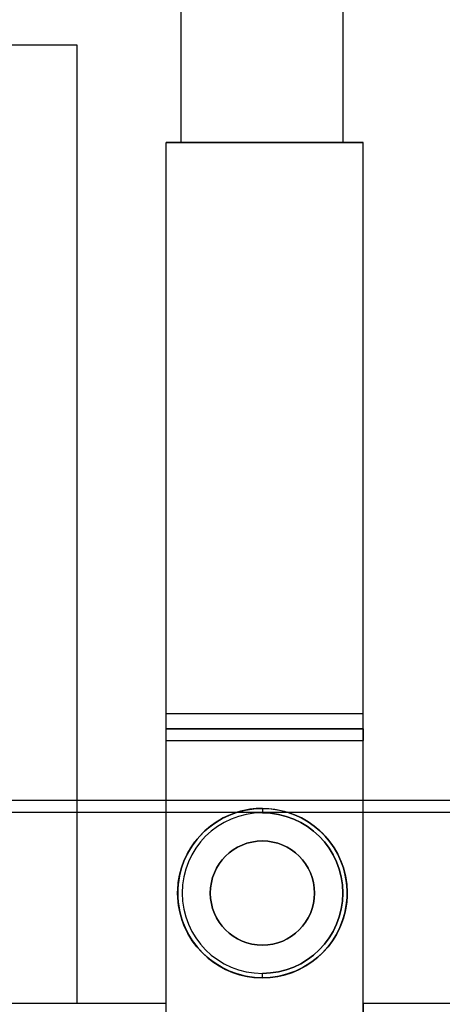
# Model space of a CAD drawing. Units: inches. Extents: x 4 to 21.2, y 8.6 to 25.2.
# Drawn here: x 14.5 to 15.9, y 12.6 to 15.9 of the extents above; entities that cross this region are included whole.
import ezdxf

# ---------------------------------------------------------------- set-up
doc = ezdxf.new("R2010")
doc.units = ezdxf.units.IN
doc.header["$MEASUREMENT"] = 0

# ---------------------------------------------------------------- blocks, each defined once
blk = doc.blocks.new('A$C79F8407A')
at = {"color": 254, "true_color": 0xd4d9db, "extrusion": (0, 6.12323e-17, -1)}
for p, q in [((2.7518, -1.5375, 3.0709), (2.7518, -0.4293, 3.0709)), ((3.303, -1.5375, 3.0709), (3.303, -0.4293, 3.0709)), ((2.399, -1.2058), (-1.6963, -1.2058)), ((2.399, -1.2058, -0.9646), (-1.6963, -1.2058, -0.9646)), ((2.399, -4.4647), (2.399, -1.2058)), ((2.399, -4.4647, -0.9646), (2.399, -1.2058, -0.9646)), ((2.7018, -3.4804, 3.7008), (2.7018, -1.5375, 3.7008)), ((2.7018, -1.5375, 3.7008), (3.3711, -1.5375, 3.7008)), ((3.3711, -1.5375, -0.9646), (2.7018, -1.5375, -0.9646)), ((2.7018, -4.4647, -0.9646), (2.7018, -1.5375, -0.9646)), ((2.7518, -1.5375, 3.0709), (3.303, -1.5375, 3.0709)), ((3.3711, -3.4804, 3.7008), (3.3711, -1.5375, 3.7008)), ((3.3711, -4.4647, -0.9646), (3.3711, -1.5375, -0.9646)), ((3.3711, -3.4804, 3.7008), (2.7018, -3.4804, 3.7008)), ((2.7018, -3.532, 3.5827), (2.7018, -3.4804, 3.5827)), ((3.3711, -3.4804, 3.5827), (2.7018, -3.4804, 3.5827)), ((3.3711, -3.532, 3.5827), (3.3711, -3.4804, 3.5827)), ((3.3711, -3.532, 3.5827), (2.7018, -3.532, 3.5827)), ((2.7018, -5.2875, 3.0709), (2.7018, -3.5714, 3.0709)), ((2.7018, -3.5714, 3.0709), (3.3711, -3.5714, 3.0709)), ((3.3711, -5.2875, 3.0709), (3.3711, -3.5714, 3.0709)), ((-1.999, -4.4647, -1.0827), (2.7018, -4.4647, -1.0827)), ((0.6048, -4.4647), (2.399, -4.4647)), ((2.399, -4.4647, -0.9646), (2.7018, -4.4647, -0.9646)), ((2.7018, -5.2875, -1.0827), (2.7018, -4.4647, -1.0827)), ((3.3711, -4.4647, -0.9646), (3.6476, -4.4647, -0.9646)), ((3.3711, -4.4647, -1.0827), (3.3711, -5.2875, -1.0827)), ((3.3711, -4.4647, -1.0827), (7.753, -4.4647, -1.0827))]:
    blk.add_line(p, q, dxfattribs=at)
at = {"color": 254, "true_color": 0xd4d9db, "extrusion": (1, 0, 0)}
for p, q in [((2.7518, -1.5375, 1.5354), (2.7518, -0.4293, 1.5354)), ((2.7518, -1.5375, 3.0709), (2.7518, -0.4293, 3.0709)), ((2.7018, -4.4647, -0.9646), (2.7018, -1.5375, -0.9646)), ((2.7018, -1.5375, 3.7008), (2.7018, -1.5375, -0.9646)), ((2.7018, -3.4804, 3.7008), (2.7018, -1.5375, 3.7008)), ((2.7518, -1.5375, 1.5354), (2.7518, -1.5375, 3.0709)), ((2.7018, -3.532, 3.5827), (2.7018, -3.4804, 3.5827)), ((2.7018, -3.4804, 3.7008), (2.7018, -3.4804, 3.5827)), ((2.7018, -3.532, 3.1102), (2.7018, -3.532, 3.5827)), ((2.7018, -5.2875, 3.0709), (2.7018, -3.5714, 3.0709)), ((2.7018, -5.2875, -1.0827), (2.7018, -4.4647, -1.0827)), ((2.7018, -4.4647, -1.0827), (2.7018, -4.4647, -0.9646))]:
    blk.add_line(p, q, dxfattribs=at)
at = {"color": 254, "true_color": 0xd4d9db}
for p, q in [((2.7518, -1.5375, 1.5354), (2.7518, -0.4293, 1.5354)), ((3.303, -1.5375, 1.5354), (3.303, -0.4293, 1.5354)), ((3.303, -1.5375, 1.5354), (2.7518, -1.5375, 1.5354)), ((2.7018, -3.532, 3.1102), (3.3711, -3.532, 3.1102)), ((2.7018, -3.5714, 3.0709), (3.3711, -3.5714, 3.0709))]:
    blk.add_line(p, q, dxfattribs=at)
at = {"color": 254, "true_color": 0xd4d9db, "extrusion": (-1, 0, 0)}
for p, q in [((3.303, -1.5375, 3.0709), (3.303, -0.4293, 3.0709)), ((3.303, -1.5375, 1.5354), (3.303, -0.4293, 1.5354)), ((2.399, -4.4647, -0.9646), (2.399, -1.2058, -0.9646)), ((2.399, -4.4647), (2.399, -1.2058)), ((2.399, -1.2058, -0.9646), (2.399, -1.2058)), ((3.303, -1.5375, 3.0709), (3.303, -1.5375, 1.5354)), ((3.3711, -3.4804, 3.7008), (3.3711, -1.5375, 3.7008)), ((3.3711, -1.5375, 3.7008), (3.3711, -1.5375, -0.9646)), ((3.3711, -4.4647, -0.9646), (3.3711, -1.5375, -0.9646)), ((3.3711, -3.532, 3.5827), (3.3711, -3.4804, 3.5827)), ((3.3711, -3.4804, 3.7008), (3.3711, -3.4804, 3.5827)), ((3.3711, -3.532, 3.1102), (3.3711, -3.532, 3.5827)), ((3.3711, -5.2875, 3.0709), (3.3711, -3.5714, 3.0709)), ((2.399, -4.4647, -0.9646), (2.399, -4.4647)), ((3.3711, -4.4647, -1.0827), (3.3711, -4.4647, -0.9646)), ((3.3711, -4.4647, -1.0827), (3.3711, -5.2875, -1.0827))]:
    blk.add_line(p, q, dxfattribs=at)
at = {"color": 254, "true_color": 0xd4d9db, "extrusion": (0, -1, -6.12323e-17)}
for p, q in [((2.399, -1.2058, -0.9646), (-1.6963, -1.2058, -0.9646)), ((2.399, -1.2058), (-1.6963, -1.2058)), ((2.399, -1.2058, -0.9646), (2.399, -1.2058)), ((3.3711, -1.5375, -0.9646), (2.7018, -1.5375, -0.9646)), ((2.7018, -1.5375, 3.7008), (3.3711, -1.5375, 3.7008)), ((2.7018, -1.5375, 3.7008), (2.7018, -1.5375, -0.9646)), ((3.303, -1.5375, 1.5354), (2.7518, -1.5375, 1.5354)), ((2.7518, -1.5375, 1.5354), (2.7518, -1.5375, 3.0709)), ((2.7518, -1.5375, 3.0709), (3.303, -1.5375, 3.0709)), ((3.303, -1.5375, 3.0709), (3.303, -1.5375, 1.5354)), ((3.3711, -1.5375, 3.7008), (3.3711, -1.5375, -0.9646))]:
    blk.add_line(p, q, dxfattribs=at)
at = {"color": 254, "true_color": 0xd4d9db, "extrusion": (1.50623e-14, 1, 6.12323e-17)}
for p, q in [((2.7018, -3.4804, 3.7008), (2.7018, -3.4804, 3.5827)), ((3.3711, -3.4804, 3.7008), (2.7018, -3.4804, 3.7008)), ((3.3711, -3.4804, 3.5827), (2.7018, -3.4804, 3.5827)), ((3.3711, -3.4804, 3.7008), (3.3711, -3.4804, 3.5827))]:
    blk.add_line(p, q, dxfattribs=at)
at = {"color": 254, "true_color": 0xd4d9db, "extrusion": (0, 1, 6.12323e-17)}
for p, q in [((3.3711, -3.532, 3.5827), (2.7018, -3.532, 3.5827)), ((2.7018, -3.532, 3.1102), (3.3711, -3.532, 3.1102)), ((2.7018, -3.532, 3.1102), (2.7018, -3.532, 3.5827)), ((3.3711, -3.532, 3.1102), (3.3711, -3.532, 3.5827)), ((-1.999, -4.4647, -1.0827), (2.7018, -4.4647, -1.0827)), ((0.6048, -4.4647), (2.399, -4.4647)), ((2.399, -4.4647, -0.9646), (2.399, -4.4647)), ((2.399, -4.4647, -0.9646), (2.7018, -4.4647, -0.9646)), ((2.7018, -4.4647, -1.0827), (2.7018, -4.4647, -0.9646)), ((3.3711, -4.4647, -1.0827), (7.753, -4.4647, -1.0827)), ((3.3711, -4.4647, -1.0827), (3.3711, -4.4647, -0.9646)), ((3.3711, -4.4647, -0.9646), (3.6476, -4.4647, -0.9646))]:
    blk.add_line(p, q, dxfattribs=at)
at = {"color": 250}
for p, q in [((5.3514, -3.7757, 8.0039), (-4.6486, -3.7757, 8.0039)), ((5.3514, -3.7757, 7.9921), (-4.6486, -3.7757, 7.9921)), ((-4.688, -3.8151, 8.0039), (5.3907, -3.8151, 8.0039)), ((-2.2415, -3.8151, 7.9921), (2.9443, -3.8151, 7.9921)), ((3.0285, -3.8025, 5.2559), (3.0285, -3.8025, 4.1142)), ((3.0285, -3.8025, 5.2559), (3.0285, -3.8025, 4.1142)), ((3.0285, -3.8025, 7.9921), (3.0285, -3.8174, 5.4134)), ((3.0285, -3.8025, 7.9921), (3.0285, -3.8174, 5.4134)), ((3.1128, -3.8151, 7.9921), (5.3907, -3.8151, 7.9921)), ((3.0285, -3.9135, 5.4134), (3.0285, -3.9135, 5.2559)), ((3.0285, -3.9135, 5.4134), (3.0285, -3.9135, 5.2559)), ((3.0285, -4.2678, 5.4134), (3.0285, -4.2678, 5.2559)), ((3.0285, -4.2678, 5.4134), (3.0285, -4.2678, 5.2559)), ((3.0285, -4.3789, 7.9921), (3.0285, -4.3639, 5.4134)), ((3.0285, -4.3789, 7.9921), (3.0285, -4.3639, 5.4134)), ((3.0285, -4.3789, 5.2559), (3.0285, -4.3789, 4.1142)), ((3.0285, -4.3789, 5.2559), (3.0285, -4.3789, 4.1142))]:
    blk.add_line(p, q, dxfattribs=at)
at = {"color": 250, "extrusion": (0, 1, 6.12323e-17)}
for p, q in [((5.3514, -3.7757, 7.9921), (-4.6486, -3.7757, 7.9921)), ((5.3514, -3.7757, 8.0039), (-4.6486, -3.7757, 8.0039))]:
    blk.add_line(p, q, dxfattribs=at)
at = {"color": 250, "extrusion": (0, -1, -6.12323e-17)}
for p, q in [((-4.688, -3.8151, 8.0039), (5.3907, -3.8151, 8.0039)), ((-2.2415, -3.8151, 7.9921), (2.9443, -3.8151, 7.9921)), ((2.9443, -3.8151, 7.9921), (3.1128, -3.8151, 7.9921)), ((3.1128, -3.8151, 7.9921), (5.3907, -3.8151, 7.9921))]:
    blk.add_line(p, q, dxfattribs=at)
at = {"color": 250, "extrusion": (0, 6.12323e-17, -1)}
blk.add_line((2.9443, -3.8151, 7.9921), (3.1128, -3.8151, 7.9921), dxfattribs=at)
at = {"color": 254, "true_color": 0xd4d9db, "extrusion": (1, 0, 0)}
for centre in [(-3.5714, 3.1102, 2.7018), (-3.5714, 3.1102, 2.7018), (-3.5714, 3.1102, 3.3711)]:
    blk.add_arc(centre, 0.0394, 270, 0, dxfattribs=at)
at = {"color": 254, "true_color": 0xd4d9db, "extrusion": (-1, 0, 0)}
blk.add_arc((3.5714, 3.1102, -3.3711), 0.0394, 180, 270, dxfattribs=at)
at = {"color": 250, "extrusion": (0, 6.12323e-17, -1)}
for centre, radius, start, end in [((-3.0285, -4.0907, -7.9921), 0.2882, 270, 72.996), ((-3.0285, -4.0907, -4.1142), 0.2882, 270, 90), ((-3.0285, -4.0907, -5.2559), 0.2882, 270, 90), ((-3.0285, -4.0907, -4.1142), 0.2882, 270, 90), ((-3.0285, -4.0907, -7.9921), 0.2882, 72.996, 90), ((-3.0285, -4.0907, -4.1142), 0.2882, 90, 270), ((-3.0285, -4.0907, -5.2559), 0.2882, 90, 270), ((-3.0285, -4.0907, -5.2559), 0.2882, 90, 270), ((-3.0285, -4.0907, -7.9921), 0.2882, 90, 107.004), ((-3.0285, -4.0907, -7.9921), 0.2882, 90, 107.004), ((-3.0285, -4.0907, -4.1142), 0.2882, 90, 270), ((-3.0285, -4.0907, -7.9921), 0.2882, 107.004, 270), ((-3.0285, -4.0907, -5.4134), 0.2732, 90, 270), ((-3.0285, -4.0907, -5.2559), 0.1772, 270, 90), ((-3.0285, -4.0907, -5.2559), 0.1772, 90, 270), ((-3.0285, -4.0907, -5.2559), 0.1772, 90, 270), ((-3.0285, -4.0907, -5.4134), 0.1772, 90, 270)]:
    blk.add_arc(centre, radius, start, end, dxfattribs=at)
at = {"color": 250}
for centre, radius, start, end in [((3.0285, -4.0907, 5.2559), 0.2882, 90, 270), ((3.0285, -4.0907, 7.9921), 0.2882, 107.004, 270), ((3.0285, -4.0907, 5.4134), 0.2732, 90, 270), ((3.0285, -4.0907, 5.4134), 0.2732, 90, 270), ((3.0285, -4.0907, 7.9921), 0.2882, 90, 107.004), ((3.0285, -4.0907, 7.9921), 0.2882, 270, 72.996), ((3.0285, -4.0907, 5.4134), 0.2732, 270, 90), ((3.0285, -4.0907, 5.4134), 0.1772, 90, 270), ((3.0285, -4.0907, 5.2559), 0.1772, 90, 270), ((3.0285, -4.0907, 5.4134), 0.1772, 90, 270), ((3.0285, -4.0907, 5.4134), 0.1772, 270, 90)]:
    blk.add_arc(centre, radius, start, end, dxfattribs=at)

msp = doc.modelspace()

# ---------------------------------------------------------------- block references
msp.add_blockref('A$C79F8407A', (12.2506, 17.0646))

doc.saveas('drawing.dxf')
